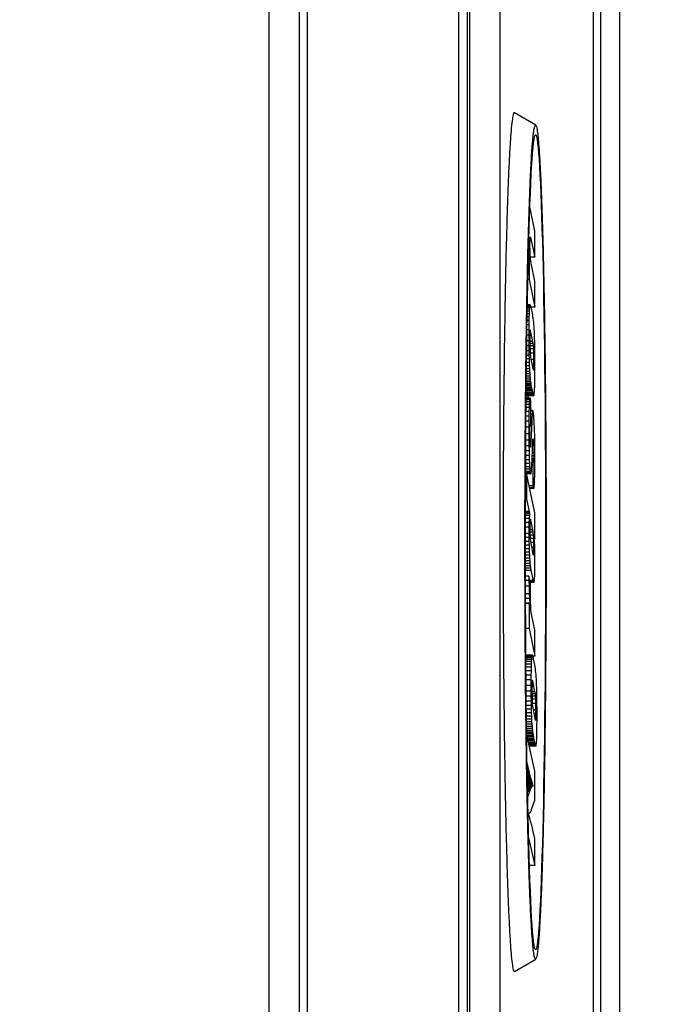
# Model space of a CAD drawing. Extents: x 0 to 396, y 0 to 306.
# Drawn here: x 117 to 120, y 189 to 194 of the extents above; entities that cross this region are included whole.
import ezdxf

# ---------------------------------------------------------------- set-up
doc = ezdxf.new("R2010")
doc.units = 0
doc.header["$LTSCALE"] = 8
doc.header["$MEASUREMENT"] = 0
doc.layers.add('7', color=7, linetype='Continuous')
doc.styles.add('MEDIUM', font='arial.ttf', dxfattribs={"height": 3.6})
doc.dimstyles.new('FRACTIONAL_STACKED_AND_METRIC$0', dxfattribs={"dimscale": 36, "dimtxt": 3.6, "dimasz": 0.063, "dimexe": 0.03, "dimexo": 0.03, "dimgap": 0.03, "dimtad": 0, "dimtih": 1, "dimtoh": 1, "dimzin": 12, "dimdsep": 46, "dimlunit": 5, "dimtxsty": 'MEDIUM', "dimcen": 0.09, "dimclrd": 256, "dimclre": 256, "dimclrt": 7, "dimadec": 0, "dimazin": 3, "dimtfac": 1, "dimtofl": 0, "dimtmove": 0, "dimatfit": 3, "dimfxl": 1, "dimtolj": 1, "dimtzin": 0, "dimarcsym": 0})

# ---------------------------------------------------------------- blocks, each defined once
blk = doc.blocks.new('*D8')
at = {"layer": '7', "lineweight": -2, "transparency": 16777216}
for p, q in [((119.6057, 222.9479), (71.3362, 222.9479)), ((72.4162, 220.6799), (72.4162, 201.4166)), ((72.4162, 164.5734), (72.4162, 183.8368)), ((116.5912, 162.3054), (71.3362, 162.3054))]:
    blk.add_line(p, q, dxfattribs=at)
at = {"layer": '7', "transparency": 16777216}
for points in [[(72.0382, 220.6799), (72.7942, 220.6799), (72.4162, 222.9479)], [(72.0382, 164.5734), (72.7942, 164.5734), (72.4162, 162.3054)]]:
    blk.add_solid(points, dxfattribs=at)
at = {"layer": 'DEFPOINTS', "color": 0, "transparency": 16777216}
for p in [(120.6857, 222.9479), (72.4162, 162.3054), (117.6712, 162.3054)]:
    blk.add_point(p, dxfattribs=at)
at = {"layer": '7', "color": 7, "transparency": 16777216, "char_height": 3.6, "attachment_point": 5, "style": 'MEDIUM'}
for s, insert in [('\\A1;60{\\H1x;\\S3/4;}"', (72.4162, 197.9767)), ('\\A1;\\f\\X [;\\fARIAL;(1540)\\f]', (72.4162, 189.1868))]:
    blk.add_mtext(s, dxfattribs=dict(at, insert=insert))

msp = doc.modelspace()

# ---------------------------------------------------------------- linework, layer by layer
at = {"color": 7, "linetype": 'Continuous', "lineweight": 25}
for p, q in [((119.2829, 185.5438), (119.2829, 197.3348)), ((119.3729, 185.5438), (119.3729, 197.3348)), ((117.7211, 195.7964), (117.7211, 187.0693)), ((117.8649, 187.0693), (117.8649, 195.7964)), ((117.902, 187.0693), (117.902, 195.7964)), ((118.613, 195.7964), (118.613, 187.0693)), ((118.6556, 187.0693), (118.6556, 195.7964)), ((118.6648, 195.7964), (118.6648, 187.0693)), ((118.8086, 187.0693), (118.8086, 195.7964)), ((119.2484, 187.0693), (119.2484, 195.7964)), ((118.9765, 193.3978), (118.8768, 193.4555)), ((118.9497, 193.0053), (118.9487, 193.0063)), ((118.9512, 192.9989), (118.9497, 193.0053)), ((118.9721, 192.8985), (118.9512, 192.9989)), ((118.9721, 192.776), (118.9721, 192.8985)), ((118.9452, 192.8376), (118.9435, 192.8376)), ((118.9446, 192.865), (118.9443, 192.865)), ((118.9445, 192.8733), (118.9446, 192.865)), ((118.9446, 192.865), (118.9452, 192.8376)), ((118.9452, 192.8376), (118.9462, 192.8094)), ((118.9495, 192.8325), (118.9499, 192.8583)), ((118.9498, 192.8074), (118.9495, 192.8325)), ((118.9499, 192.8583), (118.9508, 192.8696)), ((118.954, 192.8629), (118.9503, 192.8629)), ((118.9508, 192.8696), (118.9522, 192.8699)), ((118.9522, 192.8699), (118.954, 192.8629)), ((118.954, 192.8629), (118.9721, 192.776)), ((118.945, 192.7942), (118.9424, 192.7942)), ((118.9462, 192.8094), (118.9428, 192.8094)), ((118.945, 192.7942), (118.945, 192.6717)), ((118.9478, 192.7808), (118.945, 192.7942)), ((118.9462, 192.8094), (118.9478, 192.7827)), ((118.9478, 192.7827), (118.9474, 192.7827)), ((118.9478, 192.7827), (118.9478, 192.7808)), ((118.9504, 192.7866), (118.9498, 192.8074)), ((118.9515, 192.7699), (118.9504, 192.7866)), ((118.9721, 192.776), (118.9511, 192.776)), ((118.9529, 192.7572), (118.9515, 192.7699)), ((118.9546, 192.7482), (118.9529, 192.7572)), ((118.9721, 192.664), (118.9546, 192.7482)), ((118.945, 192.6717), (118.9396, 192.6717)), ((118.945, 192.6717), (118.9721, 192.5415)), ((118.9721, 192.5415), (118.9721, 192.664)), ((118.9499, 192.5522), (118.9373, 192.5522)), ((118.949, 192.5514), (118.9373, 192.5514)), ((118.949, 192.5514), (118.9482, 192.5491)), ((118.9499, 192.5522), (118.949, 192.5514)), ((118.9509, 192.5515), (118.9499, 192.5522)), ((118.9519, 192.5496), (118.9509, 192.5515)), ((118.9451, 192.5094), (118.9366, 192.5094)), ((118.9456, 192.5216), (118.9368, 192.5216)), ((118.9461, 192.5316), (118.937, 192.5316)), ((118.9467, 192.5393), (118.9371, 192.5393)), ((118.9474, 192.5452), (118.9372, 192.5452)), ((118.9482, 192.5491), (118.9373, 192.5491)), ((118.9451, 192.5094), (118.9447, 192.4948)), ((118.9456, 192.5216), (118.9451, 192.5094)), ((118.9461, 192.5316), (118.9456, 192.5216)), ((118.9467, 192.5393), (118.9461, 192.5316)), ((118.9474, 192.5452), (118.9467, 192.5393)), ((118.9482, 192.5491), (118.9474, 192.5452)), ((118.953, 192.5465), (118.9519, 192.5496)), ((118.9542, 192.5426), (118.953, 192.5465)), ((118.9554, 192.5377), (118.9542, 192.5426)), ((118.9721, 192.5415), (118.9544, 192.5415)), ((118.9566, 192.5323), (118.9554, 192.5377)), ((118.9579, 192.5263), (118.9566, 192.5323)), ((118.9593, 192.5199), (118.9579, 192.5263)), ((118.9608, 192.5124), (118.9593, 192.5199)), ((118.9623, 192.5049), (118.9608, 192.5124)), ((118.9636, 192.4971), (118.9623, 192.5049)), ((118.9442, 192.4578), (118.9357, 192.4578)), ((118.9444, 192.4777), (118.9361, 192.4777)), ((118.9447, 192.4948), (118.9363, 192.4948)), ((118.9442, 192.4578), (118.9441, 192.4351)), ((118.9444, 192.4777), (118.9442, 192.4578)), ((118.9447, 192.4948), (118.9444, 192.4777)), ((118.9648, 192.4889), (118.9636, 192.4971)), ((118.966, 192.4802), (118.9648, 192.4889)), ((118.967, 192.471), (118.966, 192.4802)), ((118.9679, 192.461), (118.967, 192.471)), ((118.9688, 192.4502), (118.9679, 192.461)), ((118.9441, 192.4351), (118.9354, 192.4351)), ((118.9441, 192.4351), (118.944, 192.4094)), ((118.9491, 192.4111), (118.9489, 192.3863)), ((118.9496, 192.4257), (118.9491, 192.4111)), ((118.954, 192.4228), (118.9495, 192.4228)), ((118.9505, 192.4321), (118.9496, 192.4257)), ((118.9527, 192.4286), (118.95, 192.4286)), ((118.9515, 192.4324), (118.9505, 192.4321)), ((118.9527, 192.4286), (118.9515, 192.4324)), ((118.954, 192.4228), (118.9527, 192.4286)), ((118.9631, 192.3794), (118.954, 192.4228)), ((118.9696, 192.4385), (118.9688, 192.4502)), ((118.9703, 192.4257), (118.9696, 192.4385)), ((118.9708, 192.4118), (118.9703, 192.4257)), ((118.9714, 192.3966), (118.9708, 192.4118)), ((118.9441, 192.3828), (118.9346, 192.3828)), ((118.944, 192.4094), (118.935, 192.4094)), ((118.944, 192.4094), (118.9441, 192.3828)), ((118.9441, 192.3828), (118.9442, 192.3584)), ((118.9489, 192.3863), (118.9491, 192.3579)), ((118.9631, 192.3794), (118.9489, 192.3794)), ((118.9648, 192.37), (118.949, 192.37)), ((118.9648, 192.37), (118.9631, 192.3794)), ((118.9662, 192.3592), (118.9648, 192.37)), ((118.9718, 192.38), (118.9714, 192.3966)), ((118.9721, 192.3619), (118.9718, 192.38)), ((118.9444, 192.3361), (118.934, 192.3361)), ((118.9442, 192.3584), (118.9343, 192.3584)), ((118.9442, 192.3584), (118.9444, 192.3361)), ((118.9444, 192.3361), (118.9447, 192.3157)), ((118.9662, 192.3592), (118.9491, 192.3592)), ((118.9491, 192.3579), (118.9496, 192.3369)), ((118.9671, 192.3447), (118.9494, 192.3447)), ((118.9496, 192.3369), (118.9505, 192.3216)), ((118.9677, 192.3242), (118.9503, 192.3242)), ((118.9505, 192.3216), (118.9515, 192.3108)), ((118.9671, 192.3447), (118.9662, 192.3592)), ((118.9677, 192.3242), (118.9671, 192.3447)), ((118.9678, 192.2953), (118.9677, 192.3242)), ((118.9724, 192.3422), (118.9721, 192.3619)), ((118.9725, 192.3208), (118.9724, 192.3422)), ((118.9726, 192.2975), (118.9725, 192.3208)), ((118.9456, 192.2803), (118.9333, 192.2803)), ((118.9451, 192.2972), (118.9335, 192.2972)), ((118.9447, 192.3157), (118.9337, 192.3157)), ((118.9447, 192.3157), (118.9451, 192.2972)), ((118.9451, 192.2972), (118.9456, 192.2803)), ((118.9456, 192.2803), (118.9461, 192.2649)), ((118.9515, 192.3108), (118.9527, 192.303)), ((118.9527, 192.303), (118.954, 192.2966)), ((118.954, 192.2966), (118.9631, 192.2532)), ((118.9678, 192.2953), (118.9543, 192.2953)), ((118.9677, 192.2666), (118.9678, 192.2953)), ((118.9727, 192.2722), (118.9726, 192.2975)), ((118.9726, 192.2453), (118.9727, 192.2722)), ((118.9482, 192.2269), (118.9327, 192.2269)), ((118.9474, 192.2383), (118.9328, 192.2383)), ((118.9467, 192.251), (118.9329, 192.251)), ((118.9461, 192.2649), (118.9331, 192.2649)), ((118.9461, 192.2649), (118.9467, 192.251)), ((118.9467, 192.251), (118.9474, 192.2383)), ((118.9474, 192.2383), (118.9482, 192.2269)), ((118.9482, 192.2269), (118.949, 192.2165)), ((118.9677, 192.2666), (118.9603, 192.2666)), ((118.9631, 192.2532), (118.9648, 192.2458)), ((118.9671, 192.2503), (118.9638, 192.2503)), ((118.9648, 192.2458), (118.9662, 192.2441)), ((118.9662, 192.2441), (118.9671, 192.2503)), ((118.9671, 192.2503), (118.9677, 192.2666)), ((118.9725, 192.2214), (118.9726, 192.2453)), ((118.953, 192.1827), (118.9322, 192.1827)), ((118.9519, 192.1902), (118.9323, 192.1902)), ((118.9499, 192.207), (118.9324, 192.207)), ((118.9509, 192.1983), (118.9324, 192.1983)), ((118.949, 192.2165), (118.9326, 192.2165)), ((118.949, 192.2165), (118.9499, 192.207)), ((118.9499, 192.207), (118.9509, 192.1983)), ((118.9509, 192.1983), (118.9519, 192.1902)), ((118.9519, 192.1902), (118.953, 192.1827)), ((118.953, 192.1827), (118.9542, 192.1756)), ((118.9717, 192.1669), (118.972, 192.1823)), ((118.972, 192.1823), (118.9723, 192.2004)), ((118.9723, 192.2004), (118.9725, 192.2214)), ((118.9624, 192.1349), (118.9317, 192.1349)), ((118.9593, 192.1487), (118.9318, 192.1487)), ((118.9609, 192.1412), (118.9318, 192.1412)), ((118.9579, 192.1555), (118.9319, 192.1555)), ((118.9554, 192.1688), (118.932, 192.1688)), ((118.9566, 192.1621), (118.932, 192.1621)), ((118.9542, 192.1756), (118.9321, 192.1756)), ((118.9542, 192.1756), (118.9554, 192.1688)), ((118.9554, 192.1688), (118.9566, 192.1621)), ((118.9566, 192.1621), (118.9579, 192.1555)), ((118.9579, 192.1555), (118.9593, 192.1487)), ((118.9593, 192.1487), (118.9609, 192.1412)), ((118.9609, 192.1412), (118.9624, 192.1349)), ((118.9624, 192.1349), (118.9638, 192.1299)), ((118.9692, 192.1299), (118.9699, 192.1357)), ((118.9699, 192.1357), (118.9706, 192.1437)), ((118.9706, 192.1437), (118.9712, 192.1541)), ((118.9712, 192.1541), (118.9717, 192.1669)), ((118.9463, 192.0959), (118.9313, 192.0959)), ((118.9472, 192.1047), (118.9314, 192.1047)), ((118.9492, 192.1132), (118.9315, 192.1132)), ((118.9481, 192.1105), (118.9315, 192.1105)), ((118.9651, 192.1264), (118.9316, 192.1264)), ((118.9663, 192.1246), (118.9316, 192.1246)), ((118.9673, 192.1245), (118.9316, 192.1245)), ((118.9638, 192.1299), (118.9317, 192.1299)), ((118.9463, 192.0959), (118.9456, 192.0839)), ((118.9472, 192.1047), (118.9463, 192.0959)), ((118.9481, 192.1105), (118.9472, 192.1047)), ((118.9492, 192.1132), (118.9481, 192.1105)), ((118.9503, 192.113), (118.9492, 192.1132)), ((118.9516, 192.1097), (118.9503, 192.113)), ((118.953, 192.1035), (118.9516, 192.1097)), ((118.953, 191.981), (118.953, 192.1035)), ((118.9638, 192.1299), (118.9651, 192.1264)), ((118.9651, 192.1264), (118.9663, 192.1246)), ((118.9663, 192.1246), (118.9673, 192.1245)), ((118.9673, 192.1245), (118.9683, 192.1262)), ((118.9683, 192.1262), (118.9692, 192.1299)), ((118.9446, 192.0504), (118.9309, 192.0504)), ((118.9451, 192.0688), (118.9311, 192.0688)), ((118.9456, 192.0839), (118.9312, 192.0839)), ((118.9446, 192.0504), (118.9443, 192.0289)), ((118.9451, 192.0688), (118.9446, 192.0504)), ((118.9456, 192.0839), (118.9451, 192.0688)), ((118.963, 192.0547), (118.953, 192.0547)), ((118.9615, 192.0515), (118.953, 192.0515)), ((118.9615, 192.0515), (118.96, 192.0375)), ((118.963, 192.0547), (118.9615, 192.0515)), ((118.9639, 192.0518), (118.963, 192.0547)), ((118.9649, 192.0478), (118.9639, 192.0518)), ((118.9658, 192.0426), (118.9649, 192.0478)), ((118.9667, 192.036), (118.9658, 192.0426)), ((118.9441, 192.0042), (118.9306, 192.0042)), ((118.9443, 192.0289), (118.9308, 192.0289)), ((118.9441, 192.0042), (118.944, 191.9762)), ((118.9443, 192.0289), (118.9441, 192.0042)), ((118.96, 192.0375), (118.953, 192.0375)), ((118.9586, 192.0176), (118.953, 192.0176)), ((118.9577, 191.9965), (118.953, 191.9965)), ((118.9577, 191.9965), (118.9542, 191.9133)), ((118.9586, 192.0176), (118.9577, 191.9965)), ((118.96, 192.0375), (118.9586, 192.0176)), ((118.9676, 192.0278), (118.9667, 192.036)), ((118.9684, 192.018), (118.9676, 192.0278)), ((118.9692, 192.0063), (118.9684, 192.018)), ((118.9699, 191.9926), (118.9692, 192.0063)), ((118.944, 191.9762), (118.9304, 191.9762)), ((118.944, 191.9762), (118.9441, 191.9451)), ((118.9488, 191.9446), (118.9491, 191.9706)), ((118.9491, 191.9706), (118.9498, 191.9852)), ((118.953, 191.981), (118.9496, 191.981)), ((118.9498, 191.9852), (118.9511, 191.9886)), ((118.9511, 191.9886), (118.953, 191.981)), ((118.9706, 191.9767), (118.9699, 191.9926)), ((118.9712, 191.9585), (118.9706, 191.9767)), ((118.9717, 191.9378), (118.9712, 191.9585)), ((118.9443, 191.9161), (118.93, 191.9161)), ((118.9441, 191.9451), (118.9301, 191.9451)), ((118.9441, 191.9451), (118.9443, 191.9161)), ((118.9443, 191.9161), (118.9445, 191.8893)), ((118.9491, 191.9171), (118.9488, 191.9446)), ((118.9498, 191.8951), (118.9491, 191.9171)), ((118.9542, 191.9133), (118.9492, 191.9133)), ((118.9542, 191.9133), (118.9534, 191.8948)), ((118.9624, 191.8986), (118.9634, 191.917)), ((118.9663, 191.9127), (118.9632, 191.9127)), ((118.9634, 191.917), (118.9648, 191.9218)), ((118.9648, 191.9218), (118.9663, 191.9127)), ((118.9663, 191.9127), (118.9674, 191.8889)), ((118.9721, 191.9144), (118.9717, 191.9378)), ((118.9724, 191.8882), (118.9721, 191.9144)), ((118.9449, 191.8648), (118.9296, 191.8648)), ((118.9445, 191.8893), (118.9298, 191.8893)), ((118.9445, 191.8893), (118.9449, 191.8648)), ((118.9449, 191.8648), (118.9455, 191.8426)), ((118.9511, 191.8822), (118.9498, 191.8951)), ((118.9534, 191.8948), (118.9498, 191.8948)), ((118.9524, 191.8825), (118.951, 191.8825)), ((118.9524, 191.8825), (118.9511, 191.8822)), ((118.9534, 191.8948), (118.9524, 191.8825)), ((118.9592, 191.8215), (118.9616, 191.877)), ((118.9678, 191.8564), (118.9607, 191.8564)), ((118.9616, 191.877), (118.9624, 191.8986)), ((118.9674, 191.8889), (118.962, 191.8889)), ((118.9674, 191.8889), (118.9678, 191.8564)), ((118.9678, 191.8564), (118.9678, 191.8418)), ((118.9726, 191.859), (118.9724, 191.8882)), ((118.9726, 191.8267), (118.9726, 191.859)), ((118.9461, 191.8227), (118.9294, 191.8227)), ((118.9455, 191.8426), (118.9295, 191.8426)), ((118.9455, 191.8426), (118.9461, 191.8227)), ((118.9461, 191.8227), (118.9468, 191.8054)), ((118.9582, 191.8012), (118.9592, 191.8215)), ((118.963, 191.8232), (118.9593, 191.8232)), ((118.9677, 191.8278), (118.9595, 191.8278)), ((118.9678, 191.8418), (118.9601, 191.8418)), ((118.9651, 191.8121), (118.963, 191.8232)), ((118.963, 191.8232), (118.963, 191.7008)), ((118.9673, 191.8167), (118.9642, 191.8167)), ((118.9664, 191.8107), (118.9651, 191.8121)), ((118.9673, 191.8167), (118.9664, 191.8107)), ((118.9677, 191.8278), (118.9673, 191.8167)), ((118.9678, 191.8418), (118.9677, 191.8278)), ((118.9725, 191.7965), (118.9726, 191.8121)), ((118.9726, 191.8121), (118.9726, 191.8267)), ((118.9485, 191.7783), (118.9292, 191.7783)), ((118.9495, 191.7687), (118.9292, 191.7687)), ((118.9468, 191.8054), (118.9293, 191.8054)), ((118.9476, 191.7905), (118.9293, 191.7905)), ((118.9468, 191.8054), (118.9476, 191.7905)), ((118.9476, 191.7905), (118.9485, 191.7783)), ((118.9485, 191.7783), (118.9495, 191.7687)), ((118.9495, 191.7687), (118.9506, 191.7618)), ((118.955, 191.7614), (118.9561, 191.7708)), ((118.9561, 191.7708), (118.9572, 191.7841)), ((118.9572, 191.7841), (118.9582, 191.8012)), ((118.9719, 191.748), (118.9722, 191.7639)), ((118.9722, 191.7639), (118.9724, 191.7802)), ((118.9724, 191.7802), (118.9725, 191.7965)), ((118.9506, 191.7618), (118.9291, 191.7618)), ((118.9334, 191.7597), (118.9291, 191.7597)), ((118.9334, 191.7597), (118.9334, 191.6372)), ((118.9723, 191.573), (118.9334, 191.7597)), ((118.9522, 191.7565), (118.9341, 191.7565)), ((118.9506, 191.7618), (118.9522, 191.7565)), ((118.9522, 191.7565), (118.9537, 191.7566)), ((118.9537, 191.7566), (118.955, 191.7614)), ((118.9702, 191.7073), (118.9709, 191.7192)), ((118.9709, 191.7192), (118.9714, 191.7329)), ((118.9714, 191.7329), (118.9719, 191.748)), ((118.963, 191.7008), (118.9457, 191.7008)), ((118.9646, 191.6917), (118.9476, 191.6917)), ((118.9661, 191.6874), (118.9485, 191.6874)), ((118.9674, 191.6873), (118.9485, 191.6873)), ((118.963, 191.7008), (118.9646, 191.6917)), ((118.9646, 191.6917), (118.9661, 191.6874)), ((118.9661, 191.6874), (118.9674, 191.6873)), ((118.9674, 191.6873), (118.9685, 191.6908)), ((118.9685, 191.6908), (118.9694, 191.6977)), ((118.9694, 191.6977), (118.9702, 191.7073)), ((118.9334, 191.6372), (118.9287, 191.6372)), ((118.9334, 191.6372), (118.9455, 191.5792)), ((118.9455, 191.5792), (118.9286, 191.5792)), ((118.9455, 191.5792), (118.9463, 191.5757)), ((118.9465, 191.5603), (118.9285, 191.5603)), ((118.9455, 191.5467), (118.9285, 191.5467)), ((118.9463, 191.5757), (118.9286, 191.5757)), ((118.9471, 191.5731), (118.9286, 191.5731)), ((118.9479, 191.5714), (118.9286, 191.5714)), ((118.9479, 191.5695), (118.9286, 191.5695)), ((118.9455, 191.5467), (118.9448, 191.5285)), ((118.9465, 191.5603), (118.9455, 191.5467)), ((118.9463, 191.5757), (118.9471, 191.5731)), ((118.9479, 191.5695), (118.9465, 191.5603)), ((118.9471, 191.5731), (118.9479, 191.5714)), ((118.9479, 191.5714), (118.9479, 191.5695)), ((118.9503, 191.5394), (118.9495, 191.5267)), ((118.9552, 191.5323), (118.9499, 191.5323)), ((118.954, 191.5385), (118.9502, 191.5385)), ((118.9514, 191.5442), (118.9503, 191.5394)), ((118.9527, 191.5431), (118.9512, 191.5431)), ((118.9527, 191.5431), (118.9514, 191.5442)), ((118.954, 191.5385), (118.9527, 191.5431)), ((118.9552, 191.5323), (118.954, 191.5385)), ((118.9634, 191.4933), (118.9552, 191.5323)), ((118.9723, 191.4506), (118.9723, 191.573)), ((118.9448, 191.5285), (118.9285, 191.5285)), ((118.9445, 191.5054), (118.9285, 191.5054)), ((118.9445, 191.5054), (118.9444, 191.4769)), ((118.9448, 191.5285), (118.9445, 191.5054)), ((118.9495, 191.5267), (118.9492, 191.5037)), ((118.9492, 191.5037), (118.9494, 191.479)), ((118.9634, 191.4933), (118.9493, 191.4933)), ((118.9651, 191.4828), (118.9634, 191.4933)), ((118.9444, 191.4769), (118.9284, 191.4769)), ((118.9445, 191.4575), (118.9284, 191.4575)), ((118.9446, 191.439), (118.9284, 191.439)), ((118.9444, 191.4769), (118.9445, 191.4575)), ((118.9445, 191.4575), (118.9446, 191.439)), ((118.9446, 191.439), (118.9449, 191.4215)), ((118.9651, 191.4828), (118.9494, 191.4828)), ((118.9494, 191.479), (118.95, 191.461)), ((118.9664, 191.4692), (118.9497, 191.4692)), ((118.95, 191.461), (118.9508, 191.4481)), ((118.9674, 191.4527), (118.9505, 191.4527)), ((118.9508, 191.4481), (118.9519, 191.4386)), ((118.9519, 191.4386), (118.9531, 191.4308)), ((118.9664, 191.4692), (118.9651, 191.4828)), ((118.9674, 191.4527), (118.9664, 191.4692)), ((118.968, 191.4332), (118.9674, 191.4527)), ((118.9694, 191.4626), (118.9694, 191.4645)), ((118.9694, 191.4645), (118.9723, 191.4506)), ((118.9708, 191.4404), (118.9694, 191.4626)), ((118.9723, 191.4506), (118.9702, 191.4506)), ((118.9718, 191.4175), (118.9708, 191.4404)), ((118.9449, 191.4215), (118.9284, 191.4215)), ((118.9453, 191.4049), (118.9284, 191.4049)), ((118.9449, 191.4215), (118.9453, 191.4049)), ((118.9453, 191.4049), (118.9458, 191.3892)), ((118.968, 191.4332), (118.9528, 191.4332)), ((118.9531, 191.4308), (118.9545, 191.423)), ((118.9545, 191.423), (118.9635, 191.3796)), ((118.9682, 191.4109), (118.957, 191.4109)), ((118.9678, 191.3887), (118.9682, 191.4109)), ((118.9682, 191.4109), (118.968, 191.4332)), ((118.9725, 191.3935), (118.9718, 191.4175)), ((118.9728, 191.3677), (118.9725, 191.3935)), ((118.9458, 191.3892), (118.9284, 191.3892)), ((118.9465, 191.3744), (118.9285, 191.3744)), ((118.9473, 191.3604), (118.9285, 191.3604)), ((118.9482, 191.3473), (118.9285, 191.3473)), ((118.9458, 191.3892), (118.9465, 191.3744)), ((118.9465, 191.3744), (118.9473, 191.3604)), ((118.9473, 191.3604), (118.9482, 191.3473)), ((118.9482, 191.3473), (118.9494, 191.335)), ((118.9678, 191.3887), (118.9616, 191.3887)), ((118.9635, 191.3796), (118.9653, 191.3751)), ((118.9668, 191.3775), (118.9644, 191.3775)), ((118.9653, 191.3751), (118.9668, 191.3775)), ((118.9668, 191.3775), (118.9678, 191.3887)), ((118.973, 191.3398), (118.9728, 191.3677)), ((118.9494, 191.335), (118.9285, 191.335)), ((118.9507, 191.3234), (118.9285, 191.3234)), ((118.9523, 191.3127), (118.9285, 191.3127)), ((118.954, 191.3026), (118.9285, 191.3026)), ((118.9494, 191.335), (118.9507, 191.3234)), ((118.9507, 191.3234), (118.9523, 191.3127)), ((118.9523, 191.3127), (118.954, 191.3026)), ((118.954, 191.3026), (118.9639, 191.2555)), ((118.9726, 191.2931), (118.9729, 191.314)), ((118.9729, 191.314), (118.973, 191.3398)), ((118.9445, 191.2753), (118.9286, 191.2753)), ((118.9446, 191.255), (118.9286, 191.255)), ((118.9445, 191.2753), (118.9446, 191.255)), ((118.9519, 191.2398), (118.9445, 191.2753)), ((118.9446, 191.255), (118.9449, 191.2283)), ((118.9639, 191.2555), (118.9486, 191.2555)), ((118.9639, 191.2555), (118.965, 191.2511)), ((118.9696, 191.2496), (118.9705, 191.2553)), ((118.9705, 191.2553), (118.9714, 191.2641)), ((118.9714, 191.2641), (118.972, 191.2766)), ((118.972, 191.2766), (118.9726, 191.2931)), ((118.9449, 191.2283), (118.9287, 191.2283)), ((118.9449, 191.2283), (118.9459, 191.1921)), ((118.965, 191.2511), (118.9496, 191.2511)), ((118.9662, 191.2479), (118.9502, 191.2479)), ((118.9674, 191.2463), (118.9505, 191.2463)), ((118.9519, 191.2155), (118.9519, 191.2398)), ((118.9519, 191.1924), (118.9519, 191.2155)), ((118.965, 191.2511), (118.9662, 191.2479)), ((118.9662, 191.2479), (118.9674, 191.2463)), ((118.9674, 191.2463), (118.9685, 191.2468)), ((118.9685, 191.2468), (118.9696, 191.2496)), ((118.9459, 191.1921), (118.9288, 191.1921)), ((118.9468, 191.1707), (118.9289, 191.1707)), ((118.9459, 191.1921), (118.9468, 191.1707)), ((118.9468, 191.1707), (118.9481, 191.1489)), ((118.9521, 191.1709), (118.9519, 191.1924)), ((118.9526, 191.1512), (118.9521, 191.1709)), ((118.9481, 191.1489), (118.929, 191.1489)), ((118.945, 191.1468), (118.929, 191.1468)), ((118.945, 191.1468), (118.945, 191.029)), ((118.9498, 191.1237), (118.945, 191.1468)), ((118.9481, 191.1489), (118.9498, 191.1256)), ((118.9498, 191.1256), (118.9494, 191.1256)), ((118.9498, 191.1256), (118.9498, 191.1237)), ((118.9532, 191.1336), (118.9526, 191.1512)), ((118.954, 191.1185), (118.9532, 191.1336)), ((118.9551, 191.106), (118.954, 191.1185)), ((118.9564, 191.0965), (118.9551, 191.106)), ((118.9722, 191.0213), (118.9564, 191.0965)), ((118.945, 191.029), (118.9295, 191.029)), ((118.945, 191.029), (118.9722, 190.8988)), ((118.9722, 190.8988), (118.9722, 191.0213)), ((118.9599, 190.9042), (118.9303, 190.9042)), ((118.959, 190.9034), (118.9303, 190.9034)), ((118.9582, 190.9012), (118.9303, 190.9012)), ((118.9574, 190.8972), (118.9303, 190.8972)), ((118.9567, 190.8914), (118.9304, 190.8914)), ((118.9561, 190.8836), (118.9304, 190.8836)), ((118.9561, 190.8836), (118.9556, 190.8737)), ((118.9567, 190.8914), (118.9561, 190.8836)), ((118.9574, 190.8972), (118.9567, 190.8914)), ((118.9582, 190.9012), (118.9574, 190.8972)), ((118.959, 190.9034), (118.9582, 190.9012)), ((118.9599, 190.9042), (118.959, 190.9034)), ((118.9609, 190.9035), (118.9599, 190.9042)), ((118.9619, 190.9016), (118.9609, 190.9035)), ((118.963, 190.8986), (118.9619, 190.9016)), ((118.9722, 190.8988), (118.9629, 190.8988)), ((118.9641, 190.8946), (118.963, 190.8986)), ((118.9653, 190.8898), (118.9641, 190.8946)), ((118.9666, 190.8843), (118.9653, 190.8898)), ((118.9679, 190.8783), (118.9666, 190.8843)), ((118.9556, 190.8737), (118.9305, 190.8737)), ((118.9551, 190.8615), (118.9306, 190.8615)), ((118.9547, 190.8469), (118.9307, 190.8469)), ((118.9547, 190.8469), (118.9544, 190.8297)), ((118.9551, 190.8615), (118.9547, 190.8469)), ((118.9556, 190.8737), (118.9551, 190.8615)), ((118.9693, 190.8719), (118.9679, 190.8783)), ((118.9708, 190.8645), (118.9693, 190.8719)), ((118.9722, 190.8569), (118.9708, 190.8645)), ((118.9736, 190.8491), (118.9722, 190.8569)), ((118.9748, 190.8409), (118.9736, 190.8491)), ((118.9759, 190.8323), (118.9748, 190.8409)), ((118.9544, 190.8297), (118.9309, 190.8297)), ((118.9542, 190.8098), (118.931, 190.8098)), ((118.9542, 190.8098), (118.9541, 190.7871)), ((118.9544, 190.8297), (118.9542, 190.8098)), ((118.977, 190.823), (118.9759, 190.8323)), ((118.9779, 190.8131), (118.977, 190.823)), ((118.9788, 190.8023), (118.9779, 190.8131)), ((118.9796, 190.7906), (118.9788, 190.8023)), ((118.9802, 190.7778), (118.9796, 190.7906)), ((118.9541, 190.7871), (118.9312, 190.7871)), ((118.954, 190.7614), (118.9315, 190.7614)), ((118.9541, 190.7871), (118.954, 190.7614)), ((118.954, 190.7614), (118.9541, 190.7348)), ((118.959, 190.7631), (118.9588, 190.7383)), ((118.9596, 190.7777), (118.959, 190.7631)), ((118.964, 190.7748), (118.9595, 190.7748)), ((118.9605, 190.7841), (118.9596, 190.7777)), ((118.9627, 190.7806), (118.96, 190.7806)), ((118.9615, 190.7844), (118.9605, 190.7841)), ((118.9627, 190.7806), (118.9615, 190.7844)), ((118.964, 190.7748), (118.9627, 190.7806)), ((118.9731, 190.7314), (118.964, 190.7748)), ((118.9808, 190.7639), (118.9802, 190.7778)), ((118.9813, 190.7487), (118.9808, 190.7639)), ((118.9818, 190.7321), (118.9813, 190.7487)), ((118.9541, 190.7348), (118.9317, 190.7348)), ((118.9542, 190.7105), (118.932, 190.7105)), ((118.9541, 190.7348), (118.9542, 190.7105)), ((118.9542, 190.7105), (118.9544, 190.6882)), ((118.9588, 190.7383), (118.959, 190.71)), ((118.9731, 190.7314), (118.9589, 190.7314)), ((118.9748, 190.722), (118.959, 190.722)), ((118.9762, 190.7112), (118.959, 190.7112)), ((118.959, 190.71), (118.9596, 190.6889)), ((118.9748, 190.722), (118.9731, 190.7314)), ((118.9762, 190.7112), (118.9748, 190.722)), ((118.9771, 190.6968), (118.9762, 190.7112)), ((118.9821, 190.714), (118.9818, 190.7321)), ((118.9824, 190.6942), (118.9821, 190.714)), ((118.9544, 190.6882), (118.9322, 190.6882)), ((118.9547, 190.6678), (118.9324, 190.6678)), ((118.9544, 190.6882), (118.9547, 190.6678)), ((118.9547, 190.6678), (118.9551, 190.6492)), ((118.9771, 190.6968), (118.9594, 190.6968)), ((118.9596, 190.6889), (118.9605, 190.6737)), ((118.9776, 190.6763), (118.9603, 190.6763)), ((118.9605, 190.6737), (118.9615, 190.6629)), ((118.9615, 190.6629), (118.9627, 190.655)), ((118.9627, 190.655), (118.964, 190.6486)), ((118.9776, 190.6763), (118.9771, 190.6968)), ((118.9778, 190.6474), (118.9776, 190.6763)), ((118.9825, 190.6728), (118.9824, 190.6942)), ((118.9826, 190.6495), (118.9825, 190.6728)), ((118.9551, 190.6492), (118.9326, 190.6492)), ((118.9556, 190.6323), (118.9328, 190.6323)), ((118.9561, 190.6169), (118.933, 190.6169)), ((118.9551, 190.6492), (118.9556, 190.6323)), ((118.9556, 190.6323), (118.9561, 190.6169)), ((118.9561, 190.6169), (118.9567, 190.603)), ((118.964, 190.6486), (118.9731, 190.6052)), ((118.9778, 190.6474), (118.9643, 190.6474)), ((118.9776, 190.6187), (118.9702, 190.6187)), ((118.9731, 190.6052), (118.9748, 190.5978)), ((118.9771, 190.6023), (118.9776, 190.6187)), ((118.9776, 190.6187), (118.9778, 190.6474)), ((118.9826, 190.6243), (118.9826, 190.6495)), ((118.9826, 190.5973), (118.9826, 190.6243)), ((118.9567, 190.603), (118.9331, 190.603)), ((118.9574, 190.5904), (118.9333, 190.5904)), ((118.9582, 190.5789), (118.9334, 190.5789)), ((118.959, 190.5685), (118.9336, 190.5685)), ((118.9599, 190.559), (118.9337, 190.559)), ((118.9567, 190.603), (118.9574, 190.5904)), ((118.9574, 190.5904), (118.9582, 190.5789)), ((118.9582, 190.5789), (118.959, 190.5685)), ((118.959, 190.5685), (118.9599, 190.559)), ((118.9599, 190.559), (118.9609, 190.5503)), ((118.9771, 190.6023), (118.9737, 190.6023)), ((118.9748, 190.5978), (118.9762, 190.5961)), ((118.9762, 190.5961), (118.9771, 190.6023)), ((118.9823, 190.5525), (118.9825, 190.5734)), ((118.9825, 190.5734), (118.9826, 190.5973)), ((118.9609, 190.5503), (118.9338, 190.5503)), ((118.9619, 190.5422), (118.9339, 190.5422)), ((118.963, 190.5347), (118.934, 190.5347)), ((118.9722, 190.3575), (118.9341, 190.5292)), ((118.9641, 190.5276), (118.9344, 190.5276)), ((118.9653, 190.5208), (118.9359, 190.5208)), ((118.9666, 190.5142), (118.9374, 190.5142)), ((118.9609, 190.5503), (118.9619, 190.5422)), ((118.9619, 190.5422), (118.963, 190.5347)), ((118.963, 190.5347), (118.9641, 190.5276)), ((118.9641, 190.5276), (118.9653, 190.5208)), ((118.9653, 190.5208), (118.9666, 190.5142)), ((118.9666, 190.5142), (118.9679, 190.5075)), ((118.9812, 190.5061), (118.9816, 190.5189)), ((118.9816, 190.5189), (118.982, 190.5344)), ((118.982, 190.5344), (118.9823, 190.5525)), ((118.9679, 190.5075), (118.9389, 190.5075)), ((118.9693, 190.5008), (118.9404, 190.5008)), ((118.9709, 190.4932), (118.942, 190.4932)), ((118.9724, 190.4869), (118.9435, 190.4869)), ((118.9738, 190.4819), (118.9446, 190.4819)), ((118.9751, 190.4785), (118.9453, 190.4785)), ((118.9763, 190.4766), (118.9457, 190.4766)), ((118.9773, 190.4765), (118.9458, 190.4765)), ((118.9679, 190.5075), (118.9693, 190.5008)), ((118.9693, 190.5008), (118.9709, 190.4932)), ((118.9709, 190.4932), (118.9724, 190.4869)), ((118.9724, 190.4869), (118.9738, 190.4819)), ((118.9738, 190.4819), (118.9751, 190.4785)), ((118.9751, 190.4785), (118.9763, 190.4766)), ((118.9763, 190.4766), (118.9773, 190.4765)), ((118.9773, 190.4765), (118.9783, 190.4782)), ((118.9783, 190.4782), (118.9792, 190.4819)), ((118.9792, 190.4819), (118.9799, 190.4877)), ((118.9799, 190.4877), (118.9806, 190.4958)), ((118.9806, 190.4958), (118.9812, 190.5061)), ((118.936, 190.3929), (118.9409, 190.3709)), ((118.9409, 190.3709), (118.9364, 190.3709)), ((118.9423, 190.3651), (118.9365, 190.3651)), ((118.9436, 190.3593), (118.9366, 190.3593)), ((118.945, 190.3536), (118.9367, 190.3536)), ((118.9463, 190.348), (118.9368, 190.348)), ((118.9477, 190.3426), (118.9369, 190.3426)), ((118.9491, 190.3373), (118.937, 190.3373)), ((118.9505, 190.3321), (118.9371, 190.3321)), ((118.9519, 190.3271), (118.9372, 190.3271)), ((118.9409, 190.3709), (118.9423, 190.3651)), ((118.9423, 190.3651), (118.9436, 190.3593)), ((118.9436, 190.3593), (118.945, 190.3536)), ((118.945, 190.3536), (118.9463, 190.348)), ((118.9463, 190.348), (118.9477, 190.3426)), ((118.9477, 190.3426), (118.9491, 190.3373)), ((118.9491, 190.3373), (118.9505, 190.3321)), ((118.9505, 190.3321), (118.9519, 190.3271)), ((118.9519, 190.3271), (118.9533, 190.3222)), ((118.9722, 190.2223), (118.9722, 190.3575)), ((118.9533, 190.3222), (118.9372, 190.3222)), ((118.9547, 190.3173), (118.9373, 190.3173)), ((118.9562, 190.3124), (118.9374, 190.3124)), ((118.9576, 190.3076), (118.9375, 190.3076)), ((118.959, 190.3029), (118.9376, 190.3029)), ((118.9603, 190.2982), (118.9377, 190.2982)), ((118.9617, 190.2938), (118.9377, 190.2938)), ((118.963, 190.2895), (118.9378, 190.2895)), ((118.9629, 190.2876), (118.9379, 190.2876)), ((118.9614, 190.2866), (118.9379, 190.2866)), ((118.9599, 190.2855), (118.9379, 190.2855)), ((118.9585, 190.2842), (118.9379, 190.2842)), ((118.9571, 190.2826), (118.938, 190.2826)), ((118.9558, 190.2809), (118.938, 190.2809)), ((118.9533, 190.3222), (118.9547, 190.3173)), ((118.9558, 190.2809), (118.9545, 190.279)), ((118.9547, 190.3173), (118.9562, 190.3124)), ((118.9571, 190.2826), (118.9558, 190.2809)), ((118.9562, 190.3124), (118.9576, 190.3076)), ((118.9585, 190.2842), (118.9571, 190.2826)), ((118.9576, 190.3076), (118.959, 190.3029)), ((118.9599, 190.2855), (118.9585, 190.2842)), ((118.959, 190.3029), (118.9603, 190.2982)), ((118.9614, 190.2866), (118.9599, 190.2855)), ((118.9603, 190.2982), (118.9617, 190.2938)), ((118.9629, 190.2876), (118.9614, 190.2866)), ((118.9617, 190.2938), (118.963, 190.2895)), ((118.963, 190.2895), (118.9629, 190.2876)), ((118.9545, 190.279), (118.938, 190.279)), ((118.9533, 190.2769), (118.9381, 190.2769)), ((118.9521, 190.2746), (118.9381, 190.2746)), ((118.9509, 190.272), (118.9382, 190.272)), ((118.9497, 190.2692), (118.9382, 190.2692)), ((118.9486, 190.2662), (118.9383, 190.2662)), ((118.9475, 190.2629), (118.9383, 190.2629)), ((118.9475, 190.2629), (118.9388, 190.239)), ((118.9486, 190.2662), (118.9475, 190.2629)), ((118.9497, 190.2692), (118.9486, 190.2662)), ((118.9509, 190.272), (118.9497, 190.2692)), ((118.9521, 190.2746), (118.9509, 190.272)), ((118.9533, 190.2769), (118.9521, 190.2746)), ((118.9545, 190.279), (118.9533, 190.2769)), ((118.9583, 190.1819), (118.9722, 190.2223)), ((118.9428, 190.1553), (118.9429, 190.1572)), ((118.944, 190.1515), (118.9428, 190.1553)), ((118.9429, 190.1572), (118.9444, 190.1582)), ((118.9453, 190.1474), (118.944, 190.1515)), ((118.9444, 190.1582), (118.9459, 190.1593)), ((118.9467, 190.143), (118.9453, 190.1474)), ((118.9459, 190.1593), (118.9473, 190.1606)), ((118.9481, 190.1384), (118.9467, 190.143)), ((118.9473, 190.1606), (118.9486, 190.1621)), ((118.9486, 190.1621), (118.9499, 190.1637)), ((118.9499, 190.1637), (118.9512, 190.1656)), ((118.9512, 190.1656), (118.9524, 190.1677)), ((118.9524, 190.1677), (118.9537, 190.17)), ((118.9537, 190.17), (118.9549, 190.1726)), ((118.9549, 190.1726), (118.956, 190.1754)), ((118.956, 190.1754), (118.9572, 190.1785)), ((118.9572, 190.1785), (118.9583, 190.1819)), ((118.9495, 190.1336), (118.9481, 190.1384)), ((118.951, 190.1287), (118.9495, 190.1336)), ((118.9525, 190.1236), (118.951, 190.1287)), ((118.9539, 190.1184), (118.9525, 190.1236)), ((118.9554, 190.1132), (118.9539, 190.1184)), ((118.9568, 190.1078), (118.9554, 190.1132)), ((118.9583, 190.1023), (118.9568, 190.1078)), ((118.9597, 190.0967), (118.9583, 190.1023)), ((118.9611, 190.0912), (118.9597, 190.0967)), ((118.9624, 190.0857), (118.9611, 190.0912)), ((118.9637, 190.0802), (118.9624, 190.0857)), ((118.9649, 190.0749), (118.9637, 190.0802)), ((118.9722, 190.042), (118.9649, 190.0749)), ((118.9432, 190.0443), (118.9722, 189.9147)), ((118.9722, 189.9147), (118.9722, 190.042)), ((118.9722, 189.9147), (118.947, 189.9147)), ((118.8768, 189.4163), (118.9766, 189.4739))]:
    msp.add_line(p, q, dxfattribs=at)
msp.add_ellipse((118.9758, 191.435), major_axis=(0, 1.9171), ratio=0.024721, dxfattribs=at)
msp.add_ellipse((118.8959, 191.435), major_axis=(0, 1.9171), ratio=0.024721, start_param=5.074, end_param=5.080257, dxfattribs=at)
for points, knots in [([(118.8768, 193.454), (118.8764, 193.4547), (118.8744, 193.4591), (118.8705, 193.4481), (118.8653, 193.4196), (118.8603, 193.37), (118.8554, 193.3023), (118.8507, 193.2167), (118.8462, 193.1142), (118.8421, 192.9957), (118.8378, 192.8461), (118.8336, 192.6621), (118.8298, 192.4427), (118.8262, 192.1643), (118.8236, 191.8268), (118.8226, 191.4358), (118.8236, 191.0449), (118.8262, 190.7074), (118.8298, 190.4289), (118.8336, 190.2095), (118.8378, 190.0256), (118.8421, 189.876), (118.8462, 189.7575), (118.8507, 189.6549), (118.8554, 189.5693), (118.8603, 189.5016), (118.8653, 189.4521), (118.8705, 189.4236), (118.8744, 189.4126), (118.8765, 189.417), (118.8768, 189.4178)], [0, 0, 0, 0, 0.003755, 0.023939, 0.044693, 0.066514, 0.0898, 0.114827, 0.141757, 0.170656, 0.201507, 0.245507, 0.292544, 0.342053, 0.419824, 0.499886, 0.579949, 0.65772, 0.707234, 0.75427, 0.798266, 0.829122, 0.858016, 0.884951, 0.909973, 0.933263, 0.95508, 0.975836, 0.996018, 1, 1, 1, 1]), ([(118.9757, 193.3981), (118.9732, 193.3939), (118.9698, 193.3882), (118.9658, 193.359), (118.9634, 193.3368), (118.9608, 193.3072), (118.958, 193.2691), (118.9551, 193.2215), (118.9524, 193.167), (118.9494, 193.1), (118.9464, 193.0194), (118.9433, 192.9241), (118.9404, 192.82), (118.9378, 192.7072), (118.9344, 192.5403), (118.9309, 192.3122), (118.928, 192.0265), (118.9262, 191.733), (118.9257, 191.4721), (118.926, 191.2431), (118.9267, 191.0488), (118.928, 190.8534), (118.9298, 190.6594), (118.9323, 190.4692), (118.935, 190.3059), (118.9377, 190.1684), (118.9403, 190.0556), (118.9432, 189.9514), (118.9462, 189.856), (118.9495, 189.7683), (118.953, 189.6896), (118.9568, 189.6213), (118.9615, 189.5519), (118.9665, 189.503), (118.9716, 189.4786), (118.9753, 189.4717), (118.9791, 189.4766), (118.9829, 189.4934), (118.9865, 189.5205), (118.9899, 189.5556), (118.9929, 189.5972), (118.9958, 189.6439), (118.9986, 189.6975), (119.0016, 189.7638), (119.0047, 189.8439), (119.0078, 189.9392), (119.0107, 190.0434), (119.0134, 190.1567), (119.0168, 190.3245), (119.0204, 190.5545), (119.0233, 190.8424), (119.0251, 191.1378), (119.0256, 191.3996), (119.0253, 191.6292), (119.0246, 191.8236), (119.0233, 192.0194), (119.0215, 192.214), (119.019, 192.405), (119.0163, 192.5689), (119.0136, 192.7067), (119.0109, 192.8198), (119.008, 192.9241), (119.005, 193.0196), (119.0016, 193.1072), (118.9981, 193.1857), (118.9944, 193.2539), (118.9895, 193.3225), (118.9834, 193.3843), (118.9782, 193.3936), (118.9757, 193.3981)], [0, 0, 0, 0, 0.015185, 0.02044, 0.025866, 0.031506, 0.038868, 0.046554, 0.054619, 0.063113, 0.074416, 0.086265, 0.098719, 0.11183, 0.125644, 0.155618, 0.18748, 0.21826, 0.249628, 0.270548, 0.291205, 0.311652, 0.333233, 0.35397, 0.373948, 0.387737, 0.400831, 0.413275, 0.42512, 0.436428, 0.447606, 0.458024, 0.467802, 0.484089, 0.491719, 0.499217, 0.506946, 0.514918, 0.522664, 0.530662, 0.537981, 0.545617, 0.553627, 0.56206, 0.573388, 0.585274, 0.59778, 0.610961, 0.624864, 0.655089, 0.687267, 0.718204, 0.749714, 0.770644, 0.791314, 0.811777, 0.833467, 0.85429, 0.874331, 0.888172, 0.901309, 0.913787, 0.92566, 0.936988, 0.948155, 0.958605, 0.96846, 0.984798, 1, 1, 1, 1])]:
    msp.add_open_spline(points, degree=3, knots=knots, dxfattribs=at)

# ---------------------------------------------------------------- dimensions: what is measured, and where the dimension line sits
at = {"layer": '7'}
dim = msp.add_linear_dim(base=(72.4162, 162.3054), p1=(120.6857, 222.9479), p2=(117.6712, 162.3054), angle=90, dimstyle='FRACTIONAL_STACKED_AND_METRIC$0', override={"dimpost": '"\\X\\f\\X'}, dxfattribs=at)
dim.commit()
dim.dimension.update_dxf_attribs({"geometry": '*D8', "text_midpoint": (72.4162, 192.6267)})

doc.saveas('drawing.dxf')
